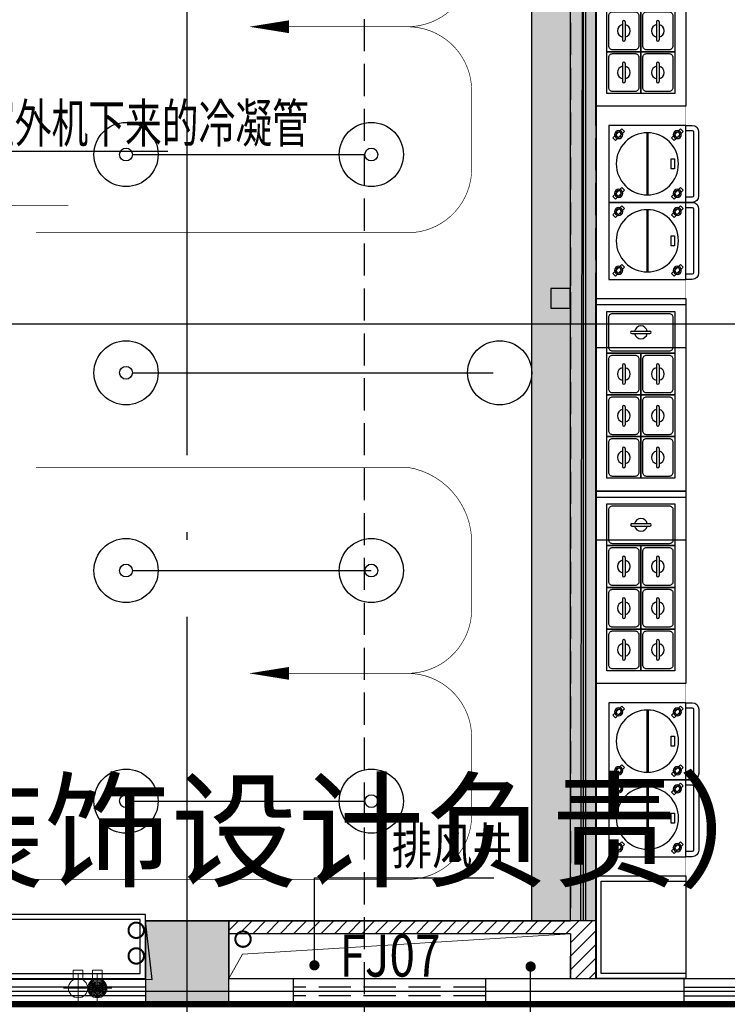
# Model space of a CAD drawing. Units: millimetres. Extents: x 963754 to 2152093, y 532391 to 1202997.
# Drawn here: x 1354054 to 1359568, y 661797 to 669471 of the extents above; entities that cross this region are included whole.
import ezdxf
from ezdxf.lldxf.tags import DXFTag

# ---------------------------------------------------------------- set-up
doc = ezdxf.new("R2010")
doc.units = ezdxf.units.MM
doc.header["$LTSCALE"] = 1000
doc.linetypes.add('DASH', pattern=[0.35, 0.25, -0.1])
doc.linetypes.add('DOTE', pattern=[2.42, 2, -0.2, 0.02, -0.2])
for name, color, linetype in [('DIM_SYMB', 3, 'Continuous'), ('EQUIP', 1, 'Continuous'), ('LVTRY', 6, 'Continuous'), ('PUB_HATCH', 8, 'Continuous'), ('PUB_TEXT', 7, 'Continuous'), ('PUB_WALL', 9, 'Continuous'), ('RAWEN平面图-设备', 1, 'Continuous'), ('RFC-KITEQ', 1, 'Continuous'), ('RFC-WALL', 255, 'Continuous'), ('VPIPE-废水立管', 30, 'Continuous'), ('VPIPE-雨水立管', 130, 'Continuous'), ('WALL', 2, 'Continuous'), ('WINDOW', 153, 'Continuous'), ('WINDOW_TEXT', 30, 'Continuous'), ('XG', 6, 'Continuous'), ('原有楼梯', 6, 'Continuous'), ('家具', 8, 'Continuous'), ('建-墙体', 2, 'Continuous'), ('建-引出', 3, 'Continuous'), ('建-房间名', 7, 'Continuous'), ('建-柱子', 6, 'Continuous'), ('建-符号说明', 7, 'Continuous'), ('建-轴网', 1, 'DOTE'), ('建-门窗', 4, 'Continuous'), ('建-门窗-编号', 7, 'Continuous'), ('新增墙体', 9, 'Continuous'), ('流线走向', 4, 'Continuous'), ('电路', 3, 'Continuous'), ('设备', 6, 'Continuous')]:
    doc.layers.add(name, color=color, linetype=linetype)
doc.layers.add('建-洞口', color=200, linetype='Continuous', lineweight=20)
doc.layers.add('给排水图', color=7, linetype='Continuous', lineweight=9)
doc.layers.add('面积线', color=6, linetype='Continuous', plot=False)
doc.styles.add('1', font='txt')
doc.styles.add('_TCH_DIM', font='SIMPLEX', dxfattribs={"bigfont": 'GBCBIG'})
doc.styles.add('_TCH_SPACE', font='gt单线西文.shx', dxfattribs={"width": 0.8, "height": 5, "bigfont": 'gt单线中文.shx'})
doc.styles.add('_TCH_WINDOW', font='gt单线西文.shx', dxfattribs={"height": 3.5, "bigfont": 'gt单线中文.shx'})
tags = doc.linetypes.add('ACAD_ISO03W100', pattern=[30, 12, -18]).pattern_tags.tags
tags[6:7] = [DXFTag(74, 4), DXFTag(75, 0), DXFTag(340, '0'), DXFTag(46, 1.0), DXFTag(50, 0.0), DXFTag(44, 0.0), DXFTag(45, 0.0)]
tags[4:5] = [DXFTag(74, 4), DXFTag(75, 0), DXFTag(340, '0'), DXFTag(46, 1.0), DXFTag(50, 0.0), DXFTag(44, 0.0), DXFTag(45, 0.0)]
pattern_1 = [(45, (1007058.36, 491726.43), (-53.03303, 53.03303), [])]

# ---------------------------------------------------------------- blocks, each defined once
blk = doc.blocks.new('_FZH')
blk.add_lwpolyline([(-0.5, -0.5), (0.5, -0.5), (0.5, 0.5), (-0.5, 0.5)], close=True)
at = {"layer": 'PUB_HATCH'}
blk.add_solid([(-0.5, -0.5), (0.5, -0.5), (-0.5, 0.5), (0.5, 0.5)], dxfattribs=at)
blk = doc.blocks.new('$WINLIB2D$00000001')
for p, q in [((-0.5, 0.5), (0.5, 0.5)), ((-0.5, 0.5), (-0.5, -0.5)), ((0.5, -0.5), (0.5, 0.5)), ((0.5, 0.1667), (-0.5, 0.1667)), ((0.5, -0.1667), (-0.5, -0.1667)), ((-0.5, -0.5), (0.5, -0.5))]:
    blk.add_line(p, q)
blk = doc.blocks.new('A$C64003868')
at = {"color": 3, "linetype": 'Continuous'}
for p, q in [((75, 177.5), (75, 253.5)), ((75, 253.5), (150, 253.5)), ((150, 177.5), (150, 253.5))]:
    blk.add_line(p, q, dxfattribs=at)
at = {"color": 21, "linetype": 'Continuous'}
for p, q in [((112.5, 0), (112.5, 225)), ((225, 112.5), (0, 112.5))]:
    blk.add_line(p, q, dxfattribs=at)
at = {"color": 3, "linetype": 'Continuous'}
blk.add_circle((112.5, 112.5), 75, dxfattribs=at)
at = {"color": 21, "linetype": 'Continuous'}
for radius in [67.5, 60, 52.5, 45, 37.5, 30, 22.5, 15, 7.5]:
    blk.add_circle((112.5, 112.5), radius, dxfattribs=at)
blk = doc.blocks.new('A$C17212DCB')
at = {"color": 3, "linetype": 'Continuous'}
for p, q in [((75, 253.5), (150, 253.5)), ((75, 177.5), (75, 253.5)), ((150, 177.5), (150, 253.5))]:
    blk.add_line(p, q, dxfattribs=at)
at = {"color": 21, "linetype": 'Continuous'}
for p, q in [((112.5, 0), (112.5, 225)), ((225, 112.5), (0, 112.5))]:
    blk.add_line(p, q, dxfattribs=at)
at = {"color": 3, "linetype": 'Continuous'}
blk.add_circle((112.5, 112.5), 75, dxfattribs=at)
blk = doc.blocks.new('sd5')
at = {"layer": 'LVTRY', "color": 8}
for points in [[(602826.4, -373569.5), (610176.4, -373569.5), (610176.4, -373069.5), (602826.4, -373069.5)], [(602866.4, -373529.5), (610136.4, -373529.5), (610136.4, -373109.5), (602866.4, -373109.5)]]:
    blk.add_lwpolyline(points, close=True, dxfattribs=at)
at = {"layer": 'RFC-KITEQ', "color": 5}
for points in [[(611295.1, -366150.7, 100, 1, 0), (610988, -366150.7, 1, 1, 0)], [(611295.1, -371190.4, 100, 1, 0), (610988, -371190.4, 1, 1, 0)]]:
    blk.add_lwpolyline(points, format="xyseb", dxfattribs=at)
at = {"layer": 'RFC-WALL', "color": 8}
for points in [[(610075.2, -367146.7), (611886.4, -367146.7)], [(610075.2, -368847.7), (612886.4, -368847.7)], [(610075.2, -370389.3), (611936.4, -370389.3)], [(610075.2, -372186.4), (611886.4, -372186.4)]]:
    blk.add_lwpolyline(points, dxfattribs=at)
for centre, radius in [((610025.2, -367146.7), 250), ((611936.4, -367146.7), 250), ((610025.2, -367146.7), 50), ((611936.4, -367146.7), 50), ((610025.2, -368847.7), 250), ((612936.4, -368847.7), 250), ((610025.2, -368847.7), 50), ((610025.2, -370389.3), 250), ((611936.4, -370389.3), 250), ((610025.2, -370389.3), 50), ((611936.4, -370389.3), 50), ((610025.2, -372186.4), 250), ((611936.4, -372186.4), 250), ((610025.2, -372186.4), 50), ((611936.4, -372186.4), 50)]:
    blk.add_circle(centre, radius, dxfattribs=at)
at = {"layer": '家具', "const_width": 5}
blk.add_lwpolyline([(609576.4, -367544.2), (606765.2, -367544.2)], dxfattribs=at)
at = {"layer": '流线走向', "color": 5, "linetype": 'ACAD_ISO03W100', "ltscale": 10, "const_width": 5}
for points in [[(609323.6, -364544.7), (612218.6, -364544.7, -0.375011), (612718.6, -365144.7), (612718.6, -365650.7, -0.414214), (612218.6, -366150.7), (611295.1, -366150.7)], [(609323.6, -367756.8), (612218.6, -367756.8, 0.414214), (612718.6, -367256.8), (612718.6, -366650.7, 0.414214), (612218.6, -366150.7), (611295.1, -366150.7)], [(609323.6, -369584.3), (612218.6, -369584.3, -0.375011), (612718.6, -370184.3), (612718.6, -370690.4, -0.414214), (612218.6, -371190.4), (611295.1, -371190.4)], [(609323.6, -372796.4), (612218.6, -372796.4, 0.414214), (612718.6, -372296.4), (612718.6, -371690.4, 0.414214), (612218.6, -371190.4), (611295.1, -371190.4)]]:
    blk.add_lwpolyline(points, format="xyb", dxfattribs=at)
at = {"layer": '给排水图', "extrusion": (0, 0, -1), "xscale": -1, "zscale": -1, "rotation": 0.0005190943769228795}
blk.add_blockref('A$C17212DCB', (-609538.9, -373757), dxfattribs=at)
at = {"layer": '给排水图', "xscale": -1, "rotation": 0.0005139717350122197}
blk.add_blockref('A$C64003868', (609913.9, -373757), dxfattribs=at)
at = {"layer": 'PUB_TEXT', "color": 0}
blk.add_text('洗手槽（由装饰设计负责）', height=723.404, dxfattribs=at).set_placement((603465.6, -372778.9))
blk = doc.blocks.new('A$C67EC0584')
at = {"color": 1, "linetype": 'ByBlock', "lineweight": -2}
for p, q in [((159.9, 286.2), (0, 286.2)), ((0, 286.2), (0, 126.3)), ((159.9, 126.3), (159.9, 286.2)), ((0, 126.3), (159.9, 126.3))]:
    blk.add_line(p, q, dxfattribs=at)
blk = doc.blocks.new('A$C3B3C20E1')
at = {"color": 0, "linetype": 'ByBlock', "lineweight": -2}
for p, q in [((152.5, 335, 1), (152.5, 195, 1)), ((172.5, 335, 1), (172.5, 195, 1))]:
    blk.add_line(p, q, dxfattribs=at)
at = {"color": 0, "lineweight": -2, "elevation": 1}
blk.add_lwpolyline([(325, 530), (325, 0), (0, 0), (0, 530)], close=True, dxfattribs=at)
at = {"color": 0, "linetype": 'ByBlock', "lineweight": -2}
for centre, start, end in [((162.5, 335, 1), 0, 180), ((162.5, 195, 1), 180, 0)]:
    blk.add_arc(centre, 10, start, end, dxfattribs=at)
at = {"layer": '设备', "color": 8, "linetype": 'ACAD_ISO03W100'}
blk.add_lwpolyline([(45, 515), (280, 515, -0.414214), (310, 485), (310, 45, -0.414214), (280, 15), (45, 15, -0.414214), (15, 45), (15, 485, -0.414214)], format="xyb", close=True, dxfattribs=at)
for start, end in [(101.53696, 258.46304), (281.53696, 78.46304)]:
    blk.add_arc((162.5, 265, 1), 50, start, end, dxfattribs=at)
blk = doc.blocks.new('A$C2D12074D')
at = {"color": 0, "linetype": 'ByBlock', "lineweight": -2}
for p, q in [((92.5, 142.5), (232.5, 142.5)), ((92.5, 122.5), (232.5, 122.5))]:
    blk.add_line(p, q, dxfattribs=at)
at = {"color": 0, "lineweight": -2}
blk.add_lwpolyline([(0, 0), (0, 265), (325, 265), (325, 0)], close=True, dxfattribs=at)
at = {"color": 0, "linetype": 'ByBlock', "lineweight": -2}
for centre, start, end in [((92.5, 132.5), 90, 270), ((232.5, 132.5), 270, 90)]:
    blk.add_arc(centre, 10, start, end, dxfattribs=at)
at = {"layer": '设备', "color": 8, "linetype": 'ACAD_ISO03W100', "elevation": -1}
blk.add_lwpolyline([(280, 15), (45, 15, -0.414214), (15, 45), (15, 220, -0.414214), (45, 250), (280, 250, -0.414214), (310, 220), (310, 45, -0.414214)], format="xyb", close=True, dxfattribs=at)
at = {"layer": '设备', "color": 8, "linetype": 'ACAD_ISO03W100'}
for start, end in [(11.53696, 168.46304), (191.53696, 348.46304)]:
    blk.add_arc((162.5, 132.5), 50, start, end, dxfattribs=at)
blk = doc.blocks.new('A$C66BB428B')
for p, q in [((0, 0), (0, 700)), ((0, 700), (1500, 700)), ((1500, 700), (1500, 0)), ((1500, 0), (0, 0))]:
    blk.add_line(p, q)
at = {"layer": '设备', "color": 8, "linetype": 'ACAD_ISO03W100', "ltscale": 3}
for p, q in [((46.2, 0), (46.2, 700)), ((380, 0), (380, 700))]:
    blk.add_line(p, q, dxfattribs=at)
at = {"rotation": 180}
blk.add_blockref('A$C3B3C20E1', (425, 615, -1), dxfattribs=at)
at = {"layer": 'RFC-KITEQ'}
for p in [(425, 350), (750, 350), (1075, 350), (425, 85), (750, 85), (1075, 85)]:
    blk.add_blockref('A$C2D12074D', p, dxfattribs=at)
blk = doc.blocks.new('A$C5BDF3E8D')
at = {"color": 14, "linetype": 'ByBlock', "ltscale": 0.001}
for p, q in [((550, 700.1, 1), (50, 700.1, 1)), ((0, 650.1, 1), (0, 600, 1)), ((40, 650.1, 1), (40, 600, 1)), ((550, 660.1, 1), (50, 660.1, 1)), ((560, 600, 1), (560, 650.1, 1)), ((600, 600, 1), (600, 650.1, 1))]:
    blk.add_line(p, q, dxfattribs=at)
at = {"color": 0, "linetype": 'ByBlock', "ltscale": 0.001}
for p, q in [((0, 0, 1), (0, 600, 1)), ((0, 600, 1), (600, 600, 1)), ((600, 600, 1), (600, 0, 1)), ((600, 0, 1), (0, 0, 1))]:
    blk.add_line(p, q, dxfattribs=at)
at = {"color": 14, "linetype": 'ByBlock', "ltscale": 0.001}
blk.add_circle((301.1, 300.5, 1), 242.3, dxfattribs=at)
for centre, radius, start, end in [((50, 650.1, 1), 50, 90, 179.98203), ((550, 650.1, 1), 50, 0, 90), ((50, 650.1, 1), 10, 90, 179.98203), ((550, 650.1, 1), 10, 0, 90)]:
    blk.add_arc(centre, radius, start, end, dxfattribs=at)
at = {"layer": 'EQUIP', "color": 8}
for p, q in [((340, 511.3, 1), (262.2, 511.3, 1)), ((262.2, 511.3, 1), (262.2, 486.2, 1)), ((262.2, 486.2, 1), (340, 486.2, 1)), ((340, 486.2, 1), (340, 511.3, 1)), ((543.3, 305.5, 1), (58.8, 305.5, 1)), ((543.3, 295.5, 1), (58.8, 295.5, 1))]:
    blk.add_line(p, q, dxfattribs=at)
at = {"layer": '设备', "color": 8, "linetype": 'ACAD_ISO03W100'}
for p, q in [((95.7, 579.5, 1), (25, 508.8, 1)), ((116.9, 558.3, 1), (46.2, 487.6, 1)), ((95.7, 579.5, 1), (116.9, 558.3, 1)), ((553.4, 579.5, 1), (482.7, 508.8, 1)), ((574.6, 558.3, 1), (503.9, 487.6, 1)), ((553.4, 579.5, 1), (574.6, 558.3, 1)), ((25, 508.8, 1), (46.2, 487.6, 1)), ((482.7, 508.8, 1), (503.9, 487.6, 1)), ((95.7, 122.7, 1), (25, 51.9, 1)), ((116.9, 101.4, 1), (46.2, 30.7, 1)), ((95.7, 122.7, 1), (116.9, 101.4, 1)), ((553.4, 122.7, 1), (482.7, 51.9, 1)), ((574.6, 101.4, 1), (503.9, 30.7, 1)), ((553.4, 122.7, 1), (574.6, 101.4, 1)), ((25, 51.9, 1), (46.2, 30.7, 1)), ((482.7, 51.9, 1), (503.9, 30.7, 1))]:
    blk.add_line(p, q, dxfattribs=at)
for centre, radius in [((71, 533.6, 1), 31.6), ((71, 533.6, 1), 20), ((528.6, 533.6, 1), 31.6), ((528.6, 533.6, 1), 20), ((71, 76.7, 1), 31.6), ((71, 76.7, 1), 20), ((528.6, 76.7, 1), 31.6), ((528.6, 76.7, 1), 20)]:
    blk.add_circle(centre, radius, dxfattribs=at)
blk = doc.blocks.new('A$C4D0E3319')
at = {"layer": 'RAWEN平面图-设备', "color": 1}
blk.add_lwpolyline([(700, 0), (0, 0), (0, 800), (700, 800)], close=True, dxfattribs=at)
at = {"layer": 'RAWEN平面图-设备', "color": 8}
blk.add_lwpolyline([(700, 40), (40, 40), (40, 760), (700, 760)], close=True, dxfattribs=at)
blk = doc.blocks.new('01')
at = {"layer": 'VPIPE-废水立管', "color": 7, "const_width": 16}
for points in [[(858918.3, 144148.2, -1), (858808.6, 144197, -1), (858918.3, 144148.2)], [(859640.7, 144079, 1), (859750.3, 144127.8, 1), (859640.7, 144079)]]:
    blk.add_lwpolyline(points, format="xyb", dxfattribs=at)
at = {"layer": 'VPIPE-雨水立管', "const_width": 16}
blk.add_lwpolyline([(858808.6, 143948.2, 1), (858918.3, 143997, 1), (858808.6, 143948.2)], format="xyb", dxfattribs=at)

msp = doc.modelspace()

# ---------------------------------------------------------------- hatches: boundary and pattern name
at = {"layer": 'PUB_WALL'}
for points in [[(1355683.8, 662447.6), (1355033.8, 662447.6), (1355073.8, 662407.6), (1355643.8, 662407.6)], [(1355033.8, 662447.6), (1355033.8, 661797.6), (1355073.8, 661837.6), (1355073.8, 662407.6)], [(1355683.8, 661797.6), (1355683.8, 662447.6), (1355643.8, 662407.6), (1355643.8, 661837.6)], [(1355033.8, 661797.6), (1355683.8, 661797.6), (1355643.8, 661837.6), (1355073.8, 661837.6)]]:
    msp.add_hatch(color=256, dxfattribs=at).paths.add_polyline_path(points)
at = {"layer": '新增墙体'}
h = msp.add_hatch(dxfattribs=at)
h.set_pattern_fill('普通砖', color=256, scale=30)
h.set_pattern_definition(pattern_1)
h.paths.add_polyline_path([(1378859.8, 680097.6), (1378258.8, 680097.6), (1378258.8, 679897.6), (1378859.8, 679897.6)])
h.paths.add_polyline_path([(1371034.8, 680097.6), (1370934.8, 680097.6), (1370934.8, 679897.6), (1371034.8, 679897.6)])
h.paths.add_polyline_path([(1367164.6, 680097.6), (1369734.8, 680097.6), (1369734.8, 679897.6), (1366964.6, 679897.6), (1366964.6, 683907), (1367164.6, 683907)])
h.paths.add_polyline_path([(1371684.8, 678147.6), (1366461.1, 678147.6), (1366461.1, 677947.6), (1371484.8, 677947.6), (1371484.8, 673247.6), (1371684.8, 673247.6), (1371684.8, 675297.6), (1376484.8, 675297.6), (1376484.8, 675047.6), (1376684.8, 675047.6), (1376684.8, 675297.6), (1377284.8, 675297.6), (1377284.8, 678147.6), (1377084.8, 678147.6), (1377084.8, 675497.6), (1371684.8, 675497.6)])
h.paths.add_polyline_path([(1376684.8, 675047.6), (1376484.8, 675047.6), (1376484.8, 673547.6), (1376684.8, 673547.6)], flags=17)
h.paths.add_polyline_path([(1376684.8, 673547.6), (1376484.8, 673547.6), (1376484.8, 673247.6), (1376684.8, 673247.6)], flags=17)
h.paths.add_polyline_path([(1377284.8, 671820.7), (1376684.8, 671820.7), (1376684.8, 672047.6), (1376484.8, 672047.6), (1376484.8, 671820.7), (1372584.8, 671820.7), (1372584.8, 671622.6), (1372949.8, 671622.6), (1372949.8, 667598.1), (1371684.8, 667598.1), (1371684.8, 672047.6), (1371484.8, 672047.6), (1371484.8, 667598.1), (1371459.8, 667598.1), (1368559.9, 667598.1), (1368559.9, 666898.2), (1368759.9, 666898.2), (1368759.9, 667398.1), (1371684.8, 667398.1), (1371684.8, 667398.1), (1376399.9, 667398.1), (1377374.8, 667398.1), (1377512.3, 667398.1), (1377512.3, 667598.1), (1377284.8, 667598.1), (1377284.8, 667698.1), (1377084.8, 667698.1), (1377084.8, 667598.1), (1373149.8, 667598.1), (1373149.8, 669510.3), (1376484.8, 669510.3), (1376484.8, 668598.1), (1376684.8, 668598.1), (1377084.8, 668598.1), (1377284.8, 668598.1), (1377284.8, 668710.4), (1376684.8, 668710.4), (1376684.8, 670510.4), (1377284.8, 670510.4), (1377284.8, 670622.6), (1376684.8, 670622.6), (1376484.8, 670622.6), (1376484.8, 669710.3), (1373149.8, 669710.3), (1373149.8, 671622.7), (1377084.8, 671622.7), (1377084.8, 671522.6), (1377284.8, 671522.6)])
h.paths.add_polyline_path([(1368759.9, 665398.2), (1368559.9, 665398.2), (1368559.9, 664971.6), (1368284.8, 664971.6), (1368284.8, 664771.6), (1368759.9, 664771.6)])
h.paths.add_polyline_path([(1367384.8, 664971.6), (1366759.9, 664971.6), (1366759.9, 665298.1), (1366559.9, 665298.2), (1366559.8, 661997.6), (1366759.8, 661997.6), (1366759.9, 664771.6), (1367384.8, 664771.6)])
h.paths.add_polyline_path([(1366759.9, 666797.2), (1361784.6, 666797.2), (1361784.4, 670997.2), (1361550.4, 670997.2), (1361550.4, 663807.5), (1361784.7, 663807.5), (1361784.6, 666597.2), (1366559.9, 666597.2), (1366559.9, 666497.2), (1366759.9, 666497.1)])
h.paths.add_polyline_path([(1361784.3, 672942.7), (1361550, 672942.7), (1361550, 672797), (1360544.3, 672797), (1360544.3, 672597), (1361550, 672597), (1361550.8, 672197.2), (1361784.4, 672197.2)])
h.paths.add_polyline_path([(1361784.3, 674142.7), (1361550, 674142.7), (1361550, 674297.4), (1358544.8, 674297.4), (1358544.8, 674142.7), (1358344.8, 674142.7), (1358344.8, 674505.9), (1358344.8, 679747.6), (1358344.8, 683905), (1358544.8, 683905), (1358544.8, 676646.7), (1358649.1, 676646.7), (1358649.1, 676446.7), (1358544.8, 676446.7), (1358544.8, 674497.4), (1361550, 674497.4), (1361550, 675346.7), (1361784.3, 675346.7)])
h.paths.add_polyline_path([(1358544.8, 680435.6), (1358344.8, 680435.6), (1358344.8, 682855.2), (1358544.8, 682855.2)], flags=17)
h.paths.add_polyline_path([(1363419.8, 676702.4), (1363219.8, 676702.4), (1363219.8, 676646.7), (1359649.1, 676646.7), (1359649.1, 676446.7), (1361550, 676446.7), (1361550, 676346.7), (1361784.3, 676346.7), (1361784.3, 676446.7), (1363419.8, 676446.7)])
h.paths.add_polyline_path([(1365261.1, 678147.6), (1363419.8, 678147.6), (1363419.8, 683797.6), (1363219.8, 683797.6), (1363219.8, 677902.4), (1363419.8, 677902.4), (1363419.8, 677947.6), (1365261.1, 677947.6)])
h.paths.add_polyline_path([(1371683.8, 680097.6), (1371683.8, 679897.6), (1377058.8, 679897.6), (1377058.8, 680097.6)])
h.paths.add_polyline_path([(1358544.8, 667598.2), (1358544.3, 672597), (1358544.6, 662447.5), (1358344.6, 662447.5), (1358344.5, 661997.5), (1358544.5, 661997.5)])
h.paths.add_polyline_path([(1358344.8, 672597), (1358544.3, 672597), (1359544.3, 672597), (1359544.3, 672797), (1358544.3, 672797), (1358544.3, 672942.7), (1358344.8, 672942.7)])
h = msp.add_hatch(dxfattribs=at)
h.set_pattern_fill('AR-SAND', color=256, scale=100, style=0)
h.set_pattern_definition([(37.5, (150861446.6, 43954621.68), (-8.00015648, 244.70661866), [0, -193.04, 0, -215.9, 0, -206.375]), (7.5, (150861446.6, 43954621.68), (224.7616416, 358.4125503), [0, -104.14, 0, -173.99, 0, -66.675]), (327.5, (150861290.4, 43954621.68), (395.49618512, 0.71859234), [0, -63.5, 0, -228.6, 0, -298.45]), (317.5, (150861290.4, 43954621.68), (381.7782262, 111.4646616), [0, -31.75, 0, -149.86, 0, -171.45])])
h.paths.add_polyline_path([(1358044.8, 672597), (1358544.8, 672597), (1358544.7, 662447.5), (1358044.7, 662447.5)])
h = msp.add_hatch(dxfattribs=at)
h.set_pattern_fill('普通砖', color=256, scale=30)
h.set_pattern_definition(pattern_1)
h.paths.add_polyline_path([(1358344.6, 662447.5), (1355683.8, 662447.5), (1355683.8, 662347.5), (1358344.6, 662347.5)])

# ---------------------------------------------------------------- linework, layer by layer
for points in [[(1332058.8, 683997.7), (1332058.8, 682697), (1330158.8, 682697), (1330158.8, 662397.5), (1330808.8, 662397.5), (1330808.8, 661997.6), (1355086.5, 661989.7), (1355033.8, 662447.6), (1358316.4, 662447.6), (1358344.7, 662447.5), (1358343.9, 683905), (1358343.9, 684064.4)], [(1358544.6, 662447.5), (1355683.8, 662447.5), (1355683.8, 661997.6), (1358544.6, 661997.6)]]:
    msp.add_lwpolyline(points, close=True)
at = {"layer": 'DIM_SYMB', "linetype": 'DASH'}
msp.add_lwpolyline([(1356741.1, 686897.1), (1380809.1, 686897.1), (1380809.1, 659776.5), (1356741.1, 659776.5)], close=True, dxfattribs=at)
at = {"layer": 'DIM_SYMB', "const_width": 40}
msp.add_lwpolyline([(1358035.3, 662071.7, 1), (1358035.3, 662111.7, 1)], format="xyb", close=True, dxfattribs=at)
at = {"layer": 'DIM_SYMB'}
msp.add_lwpolyline([(1363091.9, 660166.3), (1358035.3, 660166.3), (1358035.3, 662091.7)], dxfattribs=at)
at = {"layer": 'LVTRY'}
msp.add_lwpolyline([(1351365.9, 667882.3), (1352000.4, 668445.6), (1355208.6, 668445.6)], dxfattribs=at)
at = {"layer": 'RAWEN平面图-设备', "color": 1, "const_width": 1}
for points in [[(1359244.2, 667297), (1359244.2, 667297), (1359244.2, 667297), (1359244.2, 667447), (1358644.2, 667447), (1358644.2, 668647), (1359244.2, 668647), (1359244.2, 668797), (1358544.2, 668797), (1358544.2, 667297), (1359244.2, 667297)], [(1359244.6, 662797.5), (1359244.6, 662797.5), (1359244.6, 662797.5), (1359244.6, 662947.5), (1358644.6, 662947.5), (1358644.6, 664147.5), (1359244.6, 664147.5), (1359244.6, 664297.5), (1358544.6, 664297.5), (1358544.6, 662797.5), (1359244.6, 662797.5)]]:
    msp.add_lwpolyline(points, dxfattribs=at)
at = {"layer": 'WALL', "color": 0}
msp.add_line((1358344.8, 667598.2), (1358344.8, 667398.2), dxfattribs=at)
at = {"layer": 'WALL', "color": 8}
msp.add_lwpolyline([(1358044.8, 672597), (1358544.8, 672597), (1358544.7, 662447.5), (1358044.7, 662447.5)], close=True, dxfattribs=at)
at = {"layer": 'WINDOW'}
for p, q in [((1356184, 661997.5), (1357684.1, 661997.5)), ((1356184, 661797.5), (1357684.1, 661797.5))]:
    msp.add_line(p, q, dxfattribs=at)
at = {"layer": 'WINDOW', "linetype": 'DASH'}
for p, q in [((1357684.1, 661930.8), (1356184, 661930.8)), ((1357684.1, 661864.2), (1356184, 661864.2))]:
    msp.add_line(p, q, dxfattribs=at)
at = {"layer": 'XG', "color": 5}
for p, q in [((1358426.4, 662447.5), (1358446.5, 672598.8)), ((1358446.4, 662447.5), (1358446.5, 672598.8)), ((1358466.4, 662447.5), (1358466.5, 672598.8))]:
    msp.add_line(p, q, dxfattribs=at)
at = {"layer": '建-墙体'}
for p, q in [((1355683.8, 662347.5), (1355683.8, 662447.5)), ((1358544.6, 662447.5), (1358544.6, 661997.5)), ((1358344.6, 662347.5), (1355683.8, 662347.5)), ((1358344.6, 662347.5), (1358344.6, 661997.5)), ((1355683.8, 661997.6), (1359229.8, 661997.4)), ((1356184, 661997.5), (1356184, 661797.5)), ((1357684.1, 661997.5), (1357684.1, 661797.5)), ((1358344.6, 661997.5), (1358344.6, 661997.5)), ((1359229.8, 661997.6), (1358544.6, 661997.5)), ((1359229.8, 661997.4), (1359229.8, 661797.6)), ((1355683.8, 661797.5), (1359229.8, 661797.6))]:
    msp.add_line(p, q, dxfattribs=at)
at = {"layer": '建-引出'}
for p, q in [((1356350.4, 662101.2), (1356350.4, 662783.2)), ((1356350.4, 662783.2), (1357748.1, 662783.2))]:
    msp.add_line(p, q, dxfattribs=at)
at = {"layer": '建-引出', "const_width": 40}
msp.add_lwpolyline([(1356350.4, 662081.2, 1), (1356350.4, 662121.2, 1)], format="xyb", close=True, dxfattribs=at)
at = {"layer": '建-洞口'}
msp.add_lwpolyline([(1355683.8, 661997.6), (1355790.1, 662189.2), (1358344.6, 662347.5)], dxfattribs=at)
msp.add_lwpolyline([(1355683.8, 661997.6), (1358344.6, 661997.5), (1358344.6, 662347.5), (1355683.8, 662347.5)], close=True, dxfattribs=at)
at = {"layer": '建-轴网', "ltscale": 3}
for p, q in [((1355358.8, 658817.7), (1355358.8, 686322.3)), ((1381530.1, 667097.5), (1325958.8, 667097.5)), ((1381530.1, 661897.5), (1279981.2, 661897.5))]:
    msp.add_line(p, q, dxfattribs=at)
at = {"layer": '建-门窗'}
for p, q in [((1359229.8, 661997.5), (1363034.8, 661997.5)), ((1359229.8, 661930.9), (1363034.8, 661930.9)), ((1359229.8, 661864.2), (1363034.8, 661864.2)), ((1359229.8, 661797.5), (1363034.8, 661797.5))]:
    msp.add_line(p, q, dxfattribs=at)
at = {"layer": '新增墙体', "linetype": 'DASH'}
for p, q in [((1358344.8, 672597), (1358344.7, 662447.5)), ((1358544.6, 661997.5), (1358544.3, 672597))]:
    msp.add_line(p, q, dxfattribs=at)
at = {"layer": '新增墙体'}
for p, q in [((1358544.8, 667598.2), (1358544.8, 668798.2)), ((1358544.5, 661997.5), (1358544.8, 667598.2)), ((1358544.6, 662447.5), (1355683.8, 662447.5)), ((1355683.8, 662347.5), (1355683.8, 662447.5)), ((1358344.6, 662347.5), (1355683.8, 662347.5)), ((1358344.6, 662347.5), (1358344.5, 661997.5)), ((1358345.1, 661997.5), (1358544.6, 661997.5))]:
    msp.add_line(p, q, dxfattribs=at)
at = {"layer": '面积线', "const_width": 50}
msp.add_lwpolyline([(1330158.6, 684197.6), (1330158.8, 661797.5), (1379458.8, 661797.5), (1379458.8, 684197.6), (1330158.6, 684197.6)], close=True, dxfattribs=at)

# ---------------------------------------------------------------- block references
at = {"layer": 'RAWEN平面图-设备', "color": 1, "rotation": 270}
for p in [(1358544.2, 670297), (1358544.2, 667297), (1358544.4, 665797)]:
    msp.add_blockref('A$C66BB428B', p, dxfattribs=at)
at = {"layer": 'RAWEN平面图-设备', "color": 1, "xscale": -1, "rotation": 270}
for p in [(1358644.2, 668047), (1358644.2, 667447), (1358644.6, 663547.5), (1358644.6, 662947.5)]:
    msp.add_blockref('A$C5BDF3E8D', p, dxfattribs=at)
at = {"layer": 'RAWEN平面图-设备', "color": 1}
msp.add_blockref('A$C4D0E3319', (1358544.6, 661997.5), dxfattribs=at)
at = {"layer": '原有楼梯'}
msp.add_blockref('sd5', (744857.5, 1035567.1), dxfattribs=at)
at = {"layer": '建-柱子', "yscale": 650.0000000174623, "zscale": 650.0000000174623}
for xscale in [649.9984977915592, 649.9984977913555]:
    msp.add_blockref('_FZH', (1355358.8, 662122.6), dxfattribs=dict(at, xscale=xscale))
at = {"layer": '建-轴网'}
msp.add_blockref('01', (496098.7, 518201.8), dxfattribs=at)
at = {"layer": '建-门窗'}
ref = msp.add_blockref('$WINLIB2D$00000001', (1351358.8, 661897.6), dxfattribs=dict(at, xscale=-7350, yscale=200, zscale=-7350, rotation=180))
ref.add_attrib('A', 'C7442', (1350978.8, 661310.8), dxfattribs={"layer": '建-门窗-编号', "height": 297.5, "style": '_TCH_WINDOW', "width": 0.705882})
at = {"layer": '电路', "color": 3, "ltscale": 3, "xscale": 0.9503999948501587, "yscale": 0.9503999948501587, "zscale": 0.9503999948501587}
msp.add_blockref('A$C67EC0584', (1358191.8, 667103.2), dxfattribs=at)

# ---------------------------------------------------------------- texts
at = {"layer": 'WINDOW_TEXT', "style": '1', "width": 0.7}
msp.add_text('接五层屋面室外机下来的冷凝管', height=300, rotation=0, dxfattribs=at).set_placement((1352296.3, 668514.1))
at = {"layer": '建-房间名', "style": '_TCH_SPACE', "width": 0.8}
msp.add_text('FJ07', height=327.56, dxfattribs=at).set_placement((1356546.7, 662013.5))
at = {"layer": '建-符号说明', "style": '_TCH_DIM', "width": 0.8}
msp.add_text('排风井', height=286.61, dxfattribs=at).set_placement((1356954.4, 662888.2))

doc.saveas('drawing.dxf')
